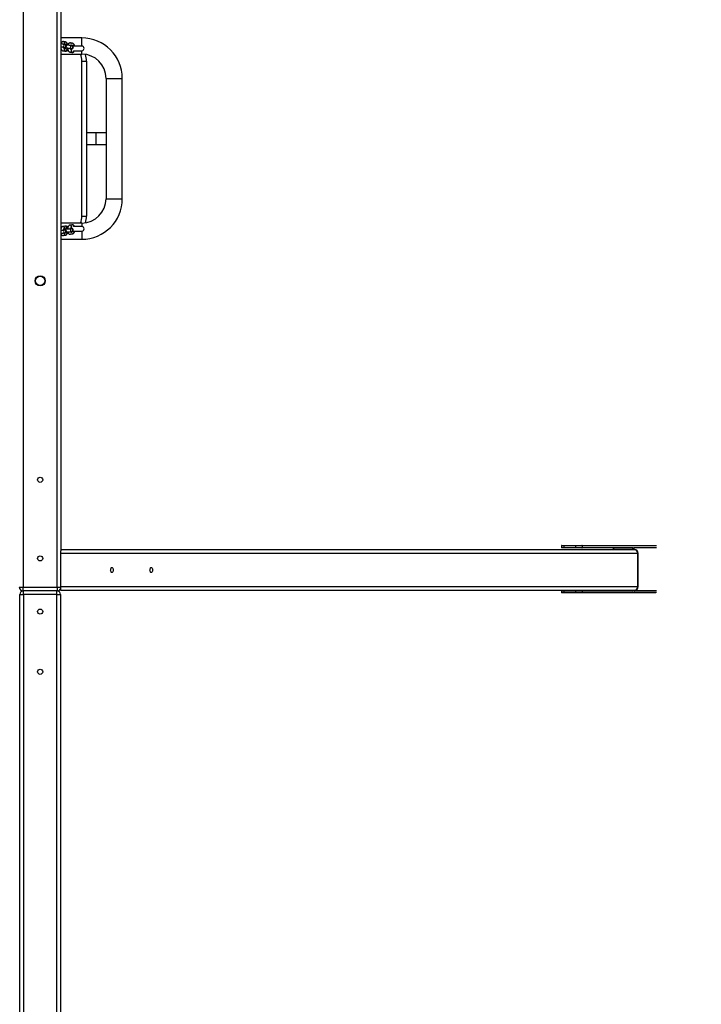
# Model space of a CAD drawing. Units: millimetres. Extents: x 1.1 to 11.8, y 1 to 12.9.
# Drawn here: x 5.9 to 7.4, y 5.5 to 7.6 of the extents above; entities that cross this region are included whole.
import ezdxf

# ---------------------------------------------------------------- set-up
doc = ezdxf.new("R2010")
doc.units = ezdxf.units.MM
doc.styles.add('SLDTEXTSTYLE0', font='TXT', dxfattribs={"width": 0.75})
doc.dimstyles.new('SLDDIMSTYLE0', dxfattribs={"dimtxt": 0.35, "dimasz": 0.3302, "dimexe": 0, "dimexo": 0.0625, "dimgap": 0.0875, "dimtad": 1, "dimdec": 0, "dimlfac": 100, "dimrnd": 1e-09, "dimzin": 12, "dimdsep": 46, "dimtxsty": 'SLDTEXTSTYLE0', "dimsah": 1, "dimcen": 0.09, "dimadec": 0, "dimazin": 3, "dimtfac": 1, "dimtdec": 0, "dimtofl": 0, "dimtmove": 0, "dimatfit": 3, "dimfxl": 0, "dimfrac": 2, "dimtolj": 1, "dimtzin": 12, "dimarcsym": 0})

# ---------------------------------------------------------------- blocks, each defined once
blk = doc.blocks.new('_D_1')
at = {"color": 161, "linetype": 'Continuous', "lineweight": 18}
for p, q in [((2.2085, 10.5792), (2.2085, 11.1488)), ((10.4585, 10.1323), (10.4585, 11.1488)), ((10.4585, 11.0488), (2.2085, 11.0488))]:
    blk.add_line(p, q, dxfattribs=at)
for points in [[(2.2085, 11.0488), (2.5387, 10.998), (2.5387, 11.0996)], [(10.4585, 11.0488), (10.1283, 11.0996), (10.1283, 10.998)]]:
    blk.add_solid(points, dxfattribs=at)
at = {"color": 161, "linetype": 'Continuous', "lineweight": 18, "insert": (5.9614, 11.5), "char_height": 0.35, "attachment_point": 1, "style": 'SLDTEXTSTYLE0'}
blk.add_mtext('825', dxfattribs=at)

msp = doc.modelspace()

# ---------------------------------------------------------------- linework, layer by layer
at = {"color": 7, "linetype": 'Continuous', "lineweight": 25}
for p, q in [((5.9215, 9.7462), (5.9215, 6.3872)), ((5.9955, 6.3872), (5.9955, 9.7462)), ((6.0035, 9.5429), (6.0035, 6.4655)), ((6.0485, 7.5742), (6.0035, 7.5742)), ((6.0121, 7.5601), (6.0079, 7.5609)), ((6.0132, 7.5655), (6.0091, 7.5662)), ((6.0271, 7.5573), (6.0229, 7.5581)), ((6.0282, 7.5627), (6.0241, 7.5635)), ((6.0485, 7.5567), (6.0288, 7.5567)), ((6.0035, 7.5392), (6.0485, 7.5392)), ((6.0068, 7.555), (6.011, 7.5542)), ((6.008, 7.5464), (6.0121, 7.5456)), ((6.0132, 7.5515), (6.0096, 7.5522)), ((6.011, 7.5542), (6.0111, 7.5542)), ((6.0185, 7.5467), (6.0192, 7.5467)), ((6.0218, 7.5522), (6.026, 7.5514)), ((6.023, 7.5436), (6.0271, 7.5428)), ((6.0261, 7.5491), (6.0246, 7.5494)), ((6.026, 7.5514), (6.0261, 7.5514)), ((6.0303, 7.5467), (6.0485, 7.5467)), ((6.0485, 7.1892), (6.0485, 7.5242)), ((6.0485, 7.5242), (6.0585, 7.5242)), ((6.0585, 7.5242), (6.0585, 7.1892)), ((6.101, 7.4867), (6.101, 7.2267)), ((6.136, 7.2267), (6.136, 7.4867)), ((6.0785, 7.3692), (6.0585, 7.3692)), ((6.101, 7.3692), (6.0785, 7.3692)), ((6.0585, 7.3442), (6.0785, 7.3442)), ((6.0785, 7.3442), (6.101, 7.3442)), ((6.0485, 7.1742), (6.0035, 7.1742)), ((6.0485, 7.1892), (6.0585, 7.1892)), ((6.011, 7.1591), (6.0068, 7.1583)), ((6.0079, 7.1524), (6.0121, 7.1532)), ((6.0121, 7.1677), (6.008, 7.1669)), ((6.0096, 7.1611), (6.0132, 7.1618)), ((6.0111, 7.1591), (6.011, 7.1591)), ((6.0191, 7.1667), (6.0185, 7.1667)), ((6.026, 7.1619), (6.0218, 7.1611)), ((6.0229, 7.1552), (6.0271, 7.156)), ((6.0271, 7.1705), (6.023, 7.1697)), ((6.0246, 7.1639), (6.0261, 7.1642)), ((6.0261, 7.1619), (6.026, 7.1619)), ((6.0288, 7.1567), (6.0485, 7.1567)), ((6.0485, 7.1667), (6.0303, 7.1667)), ((6.0035, 7.1392), (6.0485, 7.1392)), ((6.0091, 7.1471), (6.0132, 7.1479)), ((6.0241, 7.1499), (6.0282, 7.1507)), ((7.0849, 6.4762), (7.0849, 6.4732)), ((7.0859, 6.4772), (7.0904, 6.4772)), ((7.0904, 6.4722), (7.0859, 6.4722)), ((7.1159, 6.4762), (7.0899, 6.4762)), ((7.0899, 6.4762), (7.0899, 6.4732)), ((7.0899, 6.4732), (7.1159, 6.4732)), ((7.0904, 6.4772), (7.1164, 6.4772)), ((7.1164, 6.4722), (7.0904, 6.4722)), ((7.1159, 6.4732), (7.1159, 6.4762)), ((7.1296, 6.4762), (7.1159, 6.4762)), ((7.1159, 6.4732), (7.1296, 6.4732)), ((7.1164, 6.4772), (7.1287, 6.4772)), ((7.1287, 6.4722), (7.1164, 6.4722)), ((7.1287, 6.4772), (7.2887, 6.4772)), ((7.2382, 6.4722), (7.1287, 6.4722)), ((7.1296, 6.4762), (7.1296, 6.4732)), ((7.1296, 6.4732), (7.2391, 6.4732)), ((7.1966, 6.4712), (7.1966, 6.4682)), ((7.2387, 6.4712), (7.1971, 6.4712)), ((7.2401, 6.4712), (7.2387, 6.4712)), ((7.2417, 6.4682), (7.2417, 6.4712)), ((7.2887, 6.4722), (7.2419, 6.4722)), ((6.0035, 6.4682), (7.2426, 6.4682)), ((6.0035, 6.4602), (6.0035, 6.4655)), ((7.2495, 6.4602), (6.0035, 6.4602)), ((6.0035, 6.3882), (6.0035, 6.4602)), ((7.2495, 6.3882), (7.2495, 6.4602)), ((7.2506, 6.3882), (7.2506, 6.4602)), ((5.9135, 6.3872), (5.9215, 6.3872)), ((5.9215, 6.3792), (5.9215, 6.3872)), ((5.9215, 6.3872), (5.9955, 6.3872)), ((5.9955, 6.3872), (5.9955, 6.3792)), ((5.9955, 6.3872), (6.0035, 6.3872)), ((6.0035, 6.3882), (7.2495, 6.3882)), ((6.0035, 6.3802), (6.0035, 6.3882)), ((5.9145, 6.3712), (5.9225, 6.3712)), ((5.9145, 4.5062), (5.9145, 6.3712)), ((5.9185, 6.3781), (5.9185, 6.3798)), ((5.9955, 6.3792), (5.9215, 6.3792)), ((5.9225, 6.3712), (5.9225, 6.3792)), ((5.9945, 6.3712), (5.9225, 6.3712)), ((5.9225, 6.3712), (5.9225, 4.3872)), ((5.9945, 6.3712), (5.9945, 6.3792)), ((5.9945, 6.3712), (6.0025, 6.3712)), ((5.9945, 4.3872), (5.9945, 6.3712)), ((5.9985, 6.3798), (5.9985, 6.3781)), ((6.0025, 6.3712), (6.0025, 4.3872)), ((6.0029, 6.3842), (6.0029, 6.3842)), ((6.0035, 6.3842), (6.0029, 6.3842)), ((7.2426, 6.3802), (6.0035, 6.3802)), ((7.0849, 6.3792), (7.0849, 6.3762)), ((7.0904, 6.3752), (7.0859, 6.3752)), ((7.1159, 6.3792), (7.0899, 6.3792)), ((7.0899, 6.3792), (7.0899, 6.3762)), ((7.0899, 6.3762), (7.1159, 6.3762)), ((7.1164, 6.3752), (7.0904, 6.3752)), ((7.1296, 6.3792), (7.1159, 6.3792)), ((7.1159, 6.3762), (7.1159, 6.3792)), ((7.1159, 6.3762), (7.1296, 6.3762)), ((7.1287, 6.3752), (7.1164, 6.3752)), ((7.2887, 6.3752), (7.1287, 6.3752)), ((7.1296, 6.3792), (7.1296, 6.3762)), ((7.2391, 6.3792), (7.1296, 6.3792)), ((7.2426, 6.3802), (7.2887, 6.3802))]:
    msp.add_line(p, q, dxfattribs=at)
at = {"color": 8, "linetype": 'Continuous', "lineweight": 25}
for p, q in [((6.0485, 7.5567), (6.0485, 7.5742)), ((6.0085, 7.5464), (6.008, 7.5464)), ((6.0127, 7.5456), (6.0121, 7.5456)), ((6.0235, 7.5436), (6.023, 7.5436)), ((6.0277, 7.5428), (6.0271, 7.5428)), ((6.0485, 7.5392), (6.0485, 7.5467)), ((6.101, 7.4867), (6.136, 7.4867)), ((6.0785, 7.3692), (6.0785, 7.3567)), ((6.0785, 7.3567), (6.0785, 7.3442)), ((6.101, 7.2267), (6.136, 7.2267)), ((6.0485, 7.1742), (6.0485, 7.1667)), ((6.0485, 7.1567), (6.0485, 7.1392)), ((7.0899, 6.4762), (7.0849, 6.4762)), ((7.0849, 6.4732), (7.0899, 6.4732)), ((7.2898, 6.4762), (7.1296, 6.4762)), ((7.1966, 6.4712), (7.1971, 6.4712)), ((7.1971, 6.4712), (7.1971, 6.4682)), ((7.2387, 6.4682), (7.2387, 6.4712)), ((7.2401, 6.4712), (7.2401, 6.4682)), ((7.2416, 6.4682), (7.2416, 6.4712)), ((7.2416, 6.4712), (7.2417, 6.4712)), ((7.2426, 6.4732), (7.2898, 6.4732)), ((7.2495, 6.4602), (7.2506, 6.4602)), ((6.0035, 6.3852), (6.0033, 6.3852)), ((7.2506, 6.3882), (7.2495, 6.3882)), ((5.9195, 6.3794), (5.9195, 6.3786)), ((5.9975, 6.3786), (5.9975, 6.3794)), ((6.0029, 6.3842), (6.0029, 6.3842)), ((7.0899, 6.3792), (7.0849, 6.3792)), ((7.0849, 6.3762), (7.0899, 6.3762)), ((7.1296, 6.3762), (7.2898, 6.3762)), ((7.2898, 6.3792), (7.2426, 6.3792))]:
    msp.add_line(p, q, dxfattribs=at)
at = {"color": 8, "linetype": 'Continuous', "lineweight": 25, "flags": 128}
for points in [[(6.0107, 7.552), (6.011, 7.5521), (6.0112, 7.5523)], [(6.0107, 7.1614), (6.011, 7.1612), (6.0112, 7.161)]]:
    msp.add_lwpolyline(points, dxfattribs=at)
at = {"color": 7, "linetype": 'Continuous', "lineweight": 25, "flags": 128}
for points in [[(6.1163, 6.4242), (6.1162, 6.4227), (6.1159, 6.4214), (6.1155, 6.4203), (6.1149, 6.4194), (6.1142, 6.4189), (6.1135, 6.4187), (6.1128, 6.4189), (6.1121, 6.4194), (6.1116, 6.4203), (6.1111, 6.4214), (6.1109, 6.4227), (6.1108, 6.4242), (6.1109, 6.4256), (6.1111, 6.4269), (6.1116, 6.4281), (6.1121, 6.4289), (6.1128, 6.4295), (6.1135, 6.4297), (6.1142, 6.4295), (6.1149, 6.4289), (6.1155, 6.4281), (6.1159, 6.4269), (6.1162, 6.4256), (6.1163, 6.4242)], [(6.2013, 6.4242), (6.2012, 6.4227), (6.2009, 6.4214), (6.2005, 6.4203), (6.1999, 6.4194), (6.1992, 6.4189), (6.1985, 6.4187), (6.1978, 6.4189), (6.1971, 6.4194), (6.1966, 6.4203), (6.1961, 6.4214), (6.1959, 6.4227), (6.1958, 6.4242), (6.1959, 6.4256), (6.1961, 6.4269), (6.1966, 6.4281), (6.1971, 6.4289), (6.1978, 6.4295), (6.1985, 6.4297), (6.1992, 6.4295), (6.1999, 6.4289), (6.2005, 6.4281), (6.2009, 6.4269), (6.2012, 6.4256), (6.2013, 6.4242)]]:
    msp.add_lwpolyline(points, dxfattribs=at)
at = {"color": 7, "linetype": 'Continuous', "lineweight": 25}
for centre, radius in [((5.9585, 7.0492), 0.011), ((5.9585, 7.0492), 0.01), ((5.9585, 6.6192), 0.0055), ((5.9585, 6.4492), 0.0055), ((5.9585, 6.3342), 0.0055), ((5.9585, 6.2042), 0.0055)]:
    msp.add_circle(centre, radius, dxfattribs=at)
at = {"color": 8, "linetype": 'Continuous', "lineweight": 25}
for centre, radius, start, end in [((6.0072, 7.5579), 0.0029, 262.6449, 3.516), ((6.0073, 7.5582), 0.0028, 357.655, 77.3151), ((6.0082, 7.5633), 0.00304, 296.6895, 74.3687), ((6.0114, 7.5571), 0.0029, 262.5092, 3.5218), ((6.0115, 7.5574), 0.0028, 357.6561, 77.2801), ((6.0124, 7.5625), 0.00304, 289.0532, 74.5844), ((6.0222, 7.5551), 0.0029, 262.6449, 3.516), ((6.0223, 7.5554), 0.0028, 357.655, 77.3151), ((6.0232, 7.5605), 0.00304, 296.6895, 74.3687), ((6.0265, 7.5546), 0.0028, 357.6561, 77.2801), ((6.0274, 7.5597), 0.00304, 289.0532, 74.5844), ((6.0082, 7.5494), 0.00306, 275.7775, 61.9927), ((6.0124, 7.5486), 0.00303, 274.6931, 74.7591), ((6.0232, 7.5466), 0.00306, 275.7775, 61.9927), ((6.0264, 7.5543), 0.0029, 262.5092, 3.5218), ((6.0274, 7.5458), 0.00306, 275.9797, 15.736), ((6.0085, 7.5242), 0.04, 0, 22.0243), ((6.0085, 7.1892), 0.04, 337.9757, 0), ((6.0072, 7.1555), 0.0029, 356.4885, 97.2501), ((6.0073, 7.1552), 0.0028, 282.6852, 2.3449), ((6.0083, 7.1639), 0.00303, 298.1262, 95.7285), ((6.0082, 7.15), 0.00304, 285.6132, 63.3115), ((6.0114, 7.1562), 0.0029, 356.4782, 97.4908), ((6.0125, 7.1647), 0.00301, 284.3088, 96.7484), ((6.0115, 7.1559), 0.0028, 282.7199, 2.3439), ((6.0124, 7.1508), 0.00304, 285.6884, 70.2245), ((6.0222, 7.1582), 0.0029, 356.4885, 97.2501), ((6.0223, 7.1579), 0.0028, 282.6852, 2.3449), ((6.0233, 7.1667), 0.00303, 298.1262, 95.7285), ((6.0232, 7.1528), 0.00304, 285.6132, 63.3115), ((6.0264, 7.159), 0.0029, 356.4782, 97.4908), ((6.0274, 7.1675), 0.00301, 343.8556, 95.3857), ((6.0265, 7.1587), 0.0028, 282.7199, 2.3439), ((6.0274, 7.1536), 0.00304, 285.6884, 70.2245), ((7.2416, 6.4731), 0.000977, 291.9464, 2.8872), ((6.0029, 6.385), 0.000807, 270.7931, 316.8072), ((7.2387, 6.3803), 0.00121, 286.0288, 352.1844), ((7.2429, 6.3803), 0.00121, 187.8156, 253.9712), ((7.2416, 6.3792), 0.000996, 357.9082, 68.0449)]:
    msp.add_arc(centre, radius, start, end, dxfattribs=at)
at = {"color": 7, "linetype": 'Continuous', "lineweight": 25}
for centre, radius, start, end in [((6.0485, 7.4867), 0.0875, 0, 90), ((6.0485, 7.5517), 0.005, 270, 90), ((6.0185, 7.5517), 0.005, 244.032, 270), ((6.0485, 7.4867), 0.0525, 0, 90), ((6.0085, 7.5242), 0.05, 0, 16.7446), ((6.0485, 7.2267), 0.0525, 270, 0), ((6.0485, 7.2267), 0.0875, 270, 0), ((6.0085, 7.1892), 0.05, 343.2554, 0), ((6.0185, 7.1617), 0.005, 90, 116.1883), ((6.0485, 7.1617), 0.005, 270, 90), ((7.0859, 6.4762), 0.001, 90, 180), ((7.0859, 6.4732), 0.001, 180, 270), ((7.0908, 6.4764), 0.000895, 114.7751, 192.0948), ((7.0908, 6.473), 0.000895, 167.9052, 245.2249), ((7.1168, 6.4764), 0.000895, 114.7751, 192.0948), ((7.1168, 6.473), 0.000895, 167.9052, 245.2249), ((7.1286, 6.4762), 0.00094, 356.1887, 85.5981), ((7.1286, 6.4731), 0.00094, 274.4019, 3.8113), ((7.1962, 6.4714), 0.000895, 347.9052, 65.2249), ((7.2381, 6.4731), 0.00094, 274.4019, 3.8113), ((7.2378, 6.4714), 0.000895, 347.9052, 65.2249), ((7.2383, 6.4715), 0.00179, 347.9052, 65.2249), ((7.2433, 6.4715), 0.00179, 114.7751, 192.0948), ((7.2426, 6.4602), 0.008, 0, 90), ((7.242, 6.4607), 0.00752, 356.1887, 85.5981), ((5.9215, 6.3872), 0.008, 180, 270), ((5.9955, 6.3872), 0.008, 270, 0), ((7.2426, 6.3882), 0.008, 270, 0), ((7.242, 6.3877), 0.00752, 274.4019, 3.8113), ((5.9225, 6.3712), 0.008, 90, 180), ((5.9945, 6.3712), 0.008, 0, 90), ((7.0859, 6.3792), 0.001, 90, 180), ((7.0859, 6.3762), 0.001, 180, 270), ((7.0908, 6.3794), 0.000895, 114.7751, 192.0948), ((7.0908, 6.376), 0.000895, 167.9052, 245.2249), ((7.1168, 6.3794), 0.000895, 114.7751, 192.0948), ((7.1168, 6.376), 0.000895, 167.9052, 245.2249), ((7.1286, 6.3792), 0.00094, 356.1887, 85.5981), ((7.1286, 6.3761), 0.00094, 274.4019, 3.8113), ((7.2381, 6.3792), 0.00094, 356.1887, 85.5981)]:
    msp.add_arc(centre, radius, start, end, dxfattribs=at)
for points, knots in [([(6.0034, 7.5553), (6.0038, 7.5553), (6.0047, 7.5552), (6.0057, 7.5551), (6.0065, 7.5551), (6.0067, 7.555), (6.0068, 7.555)], [0, 0, 0, 0, 0.274699, 0.546573, 0.781055, 1, 1, 1, 1]), ([(6.0091, 7.5662), (6.0087, 7.5663), (6.0079, 7.5664), (6.0068, 7.5661), (6.0058, 7.5656), (6.005, 7.5649), (6.0043, 7.564), (6.0038, 7.5631), (6.0036, 7.5625), (6.0035, 7.5623)], [0, 0, 0, 0, 0.14734, 0.2984, 0.443643, 0.591155, 0.749868, 0.928086, 1, 1, 1, 1]), ([(6.0079, 7.5609), (6.0078, 7.5609), (6.0073, 7.561), (6.0064, 7.5611), (6.0052, 7.5612), (6.0042, 7.5613), (6.0036, 7.5613), (6.0035, 7.5613)], [0, 0, 0, 0, 0.1451538, 0.4208539, 0.6812205, 0.9545784, 1, 1, 1, 1]), ([(6.0091, 7.5534), (6.0093, 7.5535), (6.01, 7.5535), (6.011, 7.5536), (6.0119, 7.5537), (6.0126, 7.5538), (6.0132, 7.554), (6.0138, 7.5544), (6.0144, 7.5548), (6.0149, 7.5555), (6.0152, 7.5564), (6.0152, 7.5573), (6.015, 7.5582), (6.0145, 7.5589), (6.014, 7.5593), (6.0135, 7.5597), (6.013, 7.5599), (6.0126, 7.56), (6.0123, 7.5601), (6.0121, 7.5601)], [0, 0, 0, 0, 0.052428, 0.150856, 0.254079, 0.335754, 0.392809, 0.437824, 0.486542, 0.540144, 0.597493, 0.65646, 0.714306, 0.764118, 0.809164, 0.851408, 0.894298, 0.94401, 1, 1, 1, 1]), ([(6.0183, 7.5585), (6.0182, 7.5586), (6.0181, 7.5593), (6.0178, 7.5605), (6.0172, 7.562), (6.0165, 7.5633), (6.0156, 7.5643), (6.0146, 7.565), (6.0138, 7.5653), (6.0134, 7.5654), (6.0132, 7.5655)], [0, 0, 0, 0, 0.040103, 0.205143, 0.375827, 0.556247, 0.703231, 0.834867, 0.958545, 1, 1, 1, 1]), ([(6.0229, 7.5581), (6.0228, 7.5581), (6.0223, 7.5582), (6.0214, 7.5583), (6.0202, 7.5584), (6.0188, 7.5585), (6.0173, 7.5585), (6.0159, 7.5585), (6.0151, 7.5585), (6.0147, 7.5585)], [0, 0, 0, 0, 0.087343, 0.253239, 0.409908, 0.574395, 0.73525, 0.894746, 1, 1, 1, 1]), ([(6.0241, 7.5635), (6.0237, 7.5635), (6.0229, 7.5636), (6.0218, 7.5633), (6.0208, 7.5628), (6.02, 7.5621), (6.0193, 7.5612), (6.0187, 7.5601), (6.0184, 7.5592), (6.0182, 7.5587)], [0, 0, 0, 0, 0.132911, 0.269176, 0.400196, 0.533262, 0.676431, 0.837196, 1, 1, 1, 1]), ([(6.0241, 7.5507), (6.0243, 7.5507), (6.025, 7.5507), (6.026, 7.5508), (6.0269, 7.5509), (6.0276, 7.5511), (6.0282, 7.5513), (6.0288, 7.5516), (6.0294, 7.552), (6.0299, 7.5527), (6.0302, 7.5536), (6.0302, 7.5545), (6.03, 7.5554), (6.0295, 7.5561), (6.029, 7.5566), (6.0285, 7.5569), (6.028, 7.5571), (6.0276, 7.5572), (6.0273, 7.5573), (6.0271, 7.5573)], [0, 0, 0, 0, 0.052428, 0.150856, 0.254079, 0.335754, 0.392809, 0.437824, 0.486542, 0.540144, 0.597493, 0.65646, 0.714306, 0.764118, 0.809164, 0.851408, 0.894298, 0.94401, 1, 1, 1, 1]), ([(6.0331, 7.5567), (6.033, 7.557), (6.0327, 7.5579), (6.0322, 7.5592), (6.0315, 7.5605), (6.0306, 7.5615), (6.0296, 7.5622), (6.0288, 7.5625), (6.0284, 7.5627), (6.0282, 7.5627)], [0, 0, 0, 0, 0.118643, 0.307902, 0.507956, 0.670935, 0.816897, 0.954033, 1, 1, 1, 1]), ([(6.0035, 7.5511), (6.0037, 7.5507), (6.004, 7.5497), (6.0047, 7.5486), (6.0056, 7.5476), (6.0065, 7.5469), (6.0074, 7.5465), (6.0078, 7.5464), (6.008, 7.5464)], [0, 0, 0, 0, 0.184265, 0.420058, 0.612151, 0.784187, 0.945822, 1, 1, 1, 1]), ([(6.0097, 7.552), (6.0097, 7.552), (6.0097, 7.552), (6.0095, 7.5523), (6.0093, 7.5528), (6.009, 7.5536), (6.0088, 7.5542), (6.0088, 7.5546), (6.0088, 7.5546)], [0, 0, 0, 0, 0.117178, 0.312521, 0.520836, 0.747647, 0.990843, 1, 1, 1, 1]), ([(6.0101, 7.5522), (6.0101, 7.5522), (6.0102, 7.5522), (6.0104, 7.5523), (6.011, 7.5523), (6.0118, 7.5524), (6.0129, 7.5525), (6.0142, 7.5525), (6.0156, 7.5525), (6.017, 7.5525), (6.0184, 7.5525), (6.0197, 7.5524), (6.0207, 7.5524), (6.0215, 7.5523), (6.0217, 7.5522), (6.0218, 7.5522)], [0, 0, 0, 0, 0.032295, 0.086999, 0.15456, 0.232845, 0.317558, 0.405533, 0.495032, 0.585148, 0.675289, 0.764825, 0.852979, 0.929008, 1, 1, 1, 1]), ([(6.0121, 7.5456), (6.0125, 7.5456), (6.0133, 7.5455), (6.0144, 7.5458), (6.0154, 7.5463), (6.0162, 7.547), (6.0169, 7.5479), (6.0175, 7.549), (6.018, 7.5505), (6.0183, 7.5516), (6.0184, 7.5523), (6.0184, 7.5525)], [0, 0, 0, 0, 0.107185, 0.217076, 0.322736, 0.430047, 0.545505, 0.675153, 0.819433, 0.966632, 1, 1, 1, 1]), ([(6.0123, 7.5524), (6.0123, 7.5522), (6.0122, 7.5519), (6.0121, 7.5518), (6.0121, 7.5517)], [0, 0, 0, 0, 0.831672, 1, 1, 1, 1]), ([(6.018, 7.5503), (6.018, 7.5503), (6.0181, 7.5497), (6.0184, 7.5485), (6.019, 7.547), (6.0197, 7.5458), (6.0206, 7.5448), (6.0215, 7.5441), (6.0224, 7.5437), (6.0228, 7.5436), (6.023, 7.5436)], [0, 0, 0, 0, 0.016214, 0.185361, 0.360293, 0.545204, 0.695845, 0.830757, 0.957513, 1, 1, 1, 1]), ([(6.0247, 7.5492), (6.0247, 7.5492), (6.0247, 7.5492), (6.0245, 7.5495), (6.0243, 7.55), (6.024, 7.5508), (6.0238, 7.5515), (6.0238, 7.5518), (6.0238, 7.5519)], [0, 0, 0, 0, 0.117178, 0.312521, 0.520836, 0.747647, 0.990843, 1, 1, 1, 1]), ([(6.0271, 7.5428), (6.0275, 7.5428), (6.0283, 7.5427), (6.0294, 7.543), (6.0304, 7.5435), (6.0312, 7.5442), (6.0319, 7.5451), (6.0324, 7.5459), (6.0326, 7.5465), (6.0326, 7.5467)], [0, 0, 0, 0, 0.149192, 0.302149, 0.449218, 0.598584, 0.759291, 0.939749, 1, 1, 1, 1]), ([(6.0068, 7.1583), (6.0068, 7.1583), (6.0066, 7.1583), (6.006, 7.1582), (6.0052, 7.1582), (6.0043, 7.1581), (6.0036, 7.1581), (6.0034, 7.1581)], [0, 0, 0, 0, 0.1411625, 0.3547088, 0.5969714, 0.8589877, 1, 1, 1, 1]), ([(6.008, 7.1669), (6.0076, 7.1669), (6.0069, 7.1667), (6.006, 7.1661), (6.0052, 7.1653), (6.0044, 7.1643), (6.0039, 7.1633), (6.0036, 7.1625), (6.0035, 7.1622)], [0, 0, 0, 0, 0.155013, 0.314367, 0.482119, 0.668197, 0.877877, 1, 1, 1, 1]), ([(6.0035, 7.1521), (6.0036, 7.1521), (6.0042, 7.1521), (6.0052, 7.1521), (6.0065, 7.1522), (6.0073, 7.1523), (6.0078, 7.1524), (6.0079, 7.1524)], [0, 0, 0, 0, 0.051473, 0.317973, 0.58829, 0.867949, 1, 1, 1, 1]), ([(6.0035, 7.151), (6.0036, 7.1507), (6.0039, 7.1499), (6.0046, 7.1489), (6.0054, 7.148), (6.0064, 7.1474), (6.0075, 7.1471), (6.0084, 7.147), (6.0089, 7.1471), (6.0091, 7.1471)], [0, 0, 0, 0, 0.142895, 0.328504, 0.491513, 0.642275, 0.787655, 0.946416, 1, 1, 1, 1]), ([(6.0088, 7.1587), (6.0088, 7.1591), (6.009, 7.1598), (6.0093, 7.1606), (6.0095, 7.1611), (6.0097, 7.1613), (6.0097, 7.1613), (6.0097, 7.1613)], [0, 0, 0, 0, 0.253755, 0.502639, 0.711798, 0.906721, 1, 1, 1, 1]), ([(6.0121, 7.1532), (6.0123, 7.1532), (6.0126, 7.1533), (6.0131, 7.1535), (6.0137, 7.1537), (6.0143, 7.1542), (6.0148, 7.1548), (6.0151, 7.1556), (6.0152, 7.1566), (6.015, 7.1575), (6.0146, 7.1582), (6.0142, 7.1587), (6.0136, 7.1591), (6.0131, 7.1593), (6.0126, 7.1595), (6.012, 7.1596), (6.0111, 7.1598), (6.01, 7.1599), (6.0093, 7.1599), (6.0091, 7.1599)], [0, 0, 0, 0, 0.054311, 0.115119, 0.161529, 0.209233, 0.261784, 0.318476, 0.377278, 0.437312, 0.488451, 0.534318, 0.576966, 0.619247, 0.666874, 0.731054, 0.850195, 0.945668, 1, 1, 1, 1]), ([(6.0218, 7.1611), (6.0218, 7.1611), (6.0216, 7.1611), (6.021, 7.161), (6.0202, 7.1609), (6.0191, 7.1609), (6.0178, 7.1608), (6.0164, 7.1608), (6.0149, 7.1608), (6.0136, 7.1609), (6.0123, 7.1609), (6.0113, 7.161), (6.0106, 7.1611), (6.0102, 7.1611), (6.0101, 7.1611), (6.0101, 7.1611)], [0, 0, 0, 0, 0.045717, 0.114877, 0.193337, 0.278194, 0.366239, 0.455768, 0.545893, 0.636025, 0.725531, 0.813624, 0.88939, 0.954216, 1, 1, 1, 1]), ([(6.0184, 7.1609), (6.0184, 7.1612), (6.0183, 7.162), (6.0179, 7.1634), (6.0173, 7.1648), (6.0166, 7.1659), (6.0158, 7.1668), (6.0148, 7.1674), (6.0137, 7.1678), (6.0128, 7.1678), (6.0123, 7.1677), (6.0121, 7.1677)], [0, 0, 0, 0, 0.0766683, 0.2226301, 0.3756647, 0.5108664, 0.629606, 0.7394244, 0.8453228, 0.9609678, 1, 1, 1, 1]), ([(6.0121, 7.1616), (6.0121, 7.1616), (6.0122, 7.1614), (6.0123, 7.1611), (6.0123, 7.1609)], [0, 0, 0, 0, 0.30093, 1, 1, 1, 1]), ([(6.0132, 7.1479), (6.0136, 7.148), (6.0143, 7.1481), (6.0152, 7.1487), (6.016, 7.1495), (6.0168, 7.1505), (6.0174, 7.1518), (6.0179, 7.1532), (6.0182, 7.1543), (6.0183, 7.1549)], [0, 0, 0, 0, 0.118958, 0.241248, 0.369982, 0.512779, 0.673689, 0.844209, 1, 1, 1, 1]), ([(6.0147, 7.1548), (6.0151, 7.1548), (6.0159, 7.1548), (6.0173, 7.1548), (6.0188, 7.1549), (6.0202, 7.1549), (6.0215, 7.155), (6.0223, 7.1551), (6.0228, 7.1552), (6.0229, 7.1552)], [0, 0, 0, 0, 0.10822, 0.26789, 0.427757, 0.588535, 0.751616, 0.920334, 1, 1, 1, 1]), ([(6.023, 7.1697), (6.0226, 7.1696), (6.0219, 7.1695), (6.021, 7.1689), (6.0202, 7.1681), (6.0194, 7.1671), (6.0188, 7.1658), (6.0183, 7.1644), (6.0181, 7.1634), (6.018, 7.163)], [0, 0, 0, 0, 0.1216421, 0.246691, 0.3783292, 0.5243482, 0.688889, 0.8632569, 1, 1, 1, 1]), ([(6.0182, 7.1546), (6.0183, 7.1545), (6.0184, 7.1539), (6.0189, 7.1529), (6.0196, 7.1517), (6.0204, 7.1508), (6.0214, 7.1502), (6.0225, 7.1498), (6.0234, 7.1498), (6.0239, 7.1499), (6.0241, 7.1499)], [0, 0, 0, 0, 0.0396082, 0.2286728, 0.3957061, 0.5424014, 0.6780752, 0.808906, 0.9517782, 1, 1, 1, 1]), ([(6.0238, 7.1615), (6.0238, 7.1618), (6.024, 7.1626), (6.0243, 7.1634), (6.0245, 7.1639), (6.0247, 7.1641), (6.0247, 7.1641), (6.0247, 7.1641)], [0, 0, 0, 0, 0.253755, 0.502639, 0.711798, 0.906721, 1, 1, 1, 1]), ([(6.0271, 7.156), (6.0273, 7.156), (6.0276, 7.1561), (6.0281, 7.1562), (6.0287, 7.1565), (6.0293, 7.157), (6.0298, 7.1576), (6.0301, 7.1584), (6.0302, 7.1594), (6.03, 7.1603), (6.0296, 7.161), (6.0292, 7.1615), (6.0286, 7.1619), (6.0281, 7.1621), (6.0276, 7.1623), (6.027, 7.1624), (6.0261, 7.1625), (6.025, 7.1626), (6.0243, 7.1627), (6.0241, 7.1627)], [0, 0, 0, 0, 0.054311, 0.115119, 0.161529, 0.209233, 0.261784, 0.318476, 0.377278, 0.437312, 0.488451, 0.534318, 0.576966, 0.619247, 0.666874, 0.731054, 0.850195, 0.945668, 1, 1, 1, 1]), ([(6.0326, 7.1667), (6.0325, 7.167), (6.0322, 7.1677), (6.0316, 7.1687), (6.0308, 7.1696), (6.0298, 7.1702), (6.0287, 7.1706), (6.0278, 7.1706), (6.0273, 7.1705), (6.0271, 7.1705)], [0, 0, 0, 0, 0.130902, 0.319108, 0.484398, 0.637269, 0.784684, 0.945666, 1, 1, 1, 1]), ([(6.0282, 7.1507), (6.0286, 7.1508), (6.0293, 7.1509), (6.0302, 7.1515), (6.031, 7.1523), (6.0318, 7.1533), (6.0324, 7.1546), (6.0328, 7.1557), (6.033, 7.1565), (6.0331, 7.1567)], [0, 0, 0, 0, 0.131951, 0.267598, 0.410393, 0.568788, 0.747273, 0.936419, 1, 1, 1, 1]), ([(7.1964, 6.4722), (7.1964, 6.4721), (7.1965, 6.4721), (7.1965, 6.4719), (7.1966, 6.4715), (7.1966, 6.4713), (7.1966, 6.4712)], [0, 0, 0, 0, 0.1455905, 0.4078701, 0.7090529, 1, 1, 1, 1]), ([(7.2417, 6.4712), (7.2417, 6.4713), (7.2417, 6.4715), (7.2418, 6.4719), (7.2419, 6.4721), (7.2419, 6.4722), (7.2419, 6.4722), (7.2419, 6.4722)], [0, 0, 0, 0, 0.186324, 0.452348, 0.667132, 0.855648, 1, 1, 1, 1]), ([(7.2419, 6.3801), (7.2419, 6.3801), (7.2419, 6.3801), (7.2419, 6.3802), (7.2419, 6.3802)], [0, 0, 0, 0, 0.6858626, 1, 1, 1, 1])]:
    msp.add_open_spline(points, degree=3, knots=knots, dxfattribs=at)

# ---------------------------------------------------------------- dimensions: what is measured, and where the dimension line sits
at = {"color": 161, "linetype": 'Continuous', "lineweight": 18}
dim = msp.add_linear_dim(base=(2.2085, 11.0488), p1=(10.4585, 4.2792), p2=(2.2085, 10.4792), angle=0, dimstyle='SLDDIMSTYLE0', dxfattribs=at)
dim.commit()
dim.dimension.update_dxf_attribs({"geometry": '_D_1', "text_midpoint": (6.3537, 11.0488), "dimtype": 160})

doc.saveas('drawing.dxf')
